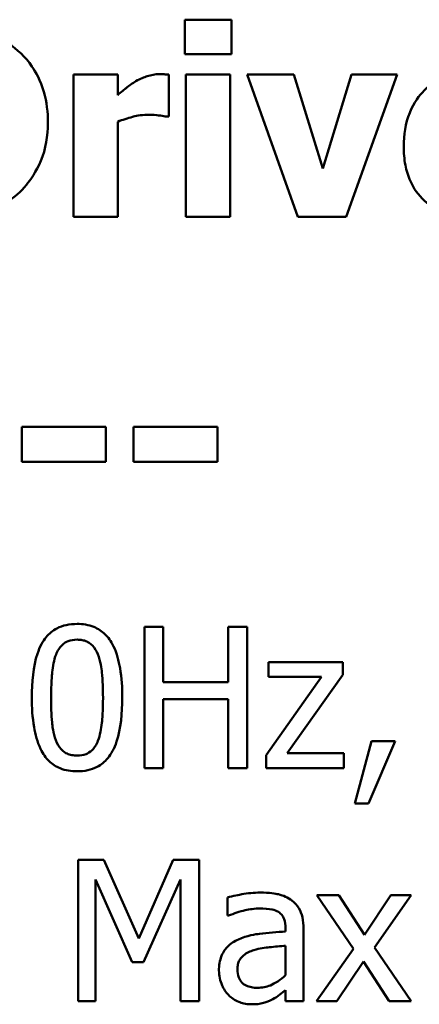
# Model space of a CAD drawing. Units: inches. Extents: x 0.05 to 2.15, y 0.02 to 1.67.
# Drawn here: x 1.61 to 1.63, y 0.6 to 0.66 of the extents above; entities that cross this region are included whole.
import ezdxf

# ---------------------------------------------------------------- set-up
doc = ezdxf.new("R2010")
doc.units = ezdxf.units.IN
doc.header["$LTSCALE"] = 0.1
doc.header["$MEASUREMENT"] = 0
doc.layers.add('Visible (ANSI)', color=7, linetype='Continuous', lineweight=50)

msp = doc.modelspace()

# ---------------------------------------------------------------- linework, layer by layer
at = {"layer": 'Visible (ANSI)'}
for p, q in [((1.619822, 0.659254), (1.619822, 0.657056)), ((1.622807, 0.659254), (1.619822, 0.659254)), ((1.622807, 0.657056), (1.622807, 0.659254)), ((1.619822, 0.657056), (1.622807, 0.657056)), ((1.615563, 0.655763), (1.612742, 0.655763)), ((1.612742, 0.655763), (1.612742, 0.646709)), ((1.615563, 0.65446), (1.615563, 0.655763)), ((1.61882, 0.653089), (1.61882, 0.655763)), ((1.62272, 0.655763), (1.6199, 0.655763)), ((1.6199, 0.655763), (1.6199, 0.646709)), ((1.62272, 0.646709), (1.62272, 0.655763)), ((1.626765, 0.655763), (1.623799, 0.655763)), ((1.623799, 0.655763), (1.627018, 0.646709)), ((1.628613, 0.649782), (1.626765, 0.655763)), ((1.630441, 0.655763), (1.628613, 0.649782)), ((1.630101, 0.646709), (1.633349, 0.655763)), ((1.633349, 0.655763), (1.630441, 0.655763)), ((1.615563, 0.646709), (1.615563, 0.652768)), ((1.618587, 0.653089), (1.61882, 0.653089)), ((1.612742, 0.646709), (1.615563, 0.646709)), ((1.6199, 0.646709), (1.62272, 0.646709)), ((1.627018, 0.646709), (1.630101, 0.646709)), ((1.609456, 0.63337), (1.609456, 0.631133)), ((1.614794, 0.63337), (1.609456, 0.63337)), ((1.614794, 0.631133), (1.614794, 0.63337)), ((1.621913, 0.63337), (1.616574, 0.63337)), ((1.616574, 0.63337), (1.616574, 0.631133)), ((1.621913, 0.631133), (1.621913, 0.63337)), ((1.609456, 0.631133), (1.614794, 0.631133)), ((1.616574, 0.631133), (1.621913, 0.631133)), ((1.618453, 0.620645), (1.617257, 0.620645)), ((1.617257, 0.620645), (1.617257, 0.611645)), ((1.618453, 0.617115), (1.618453, 0.620645)), ((1.623792, 0.620645), (1.622596, 0.620645)), ((1.622596, 0.620645), (1.622596, 0.617115)), ((1.623792, 0.611645), (1.623792, 0.620645)), ((1.629897, 0.618399), (1.625149, 0.618399)), ((1.625149, 0.618399), (1.625149, 0.617465)), ((1.629897, 0.617589), (1.629897, 0.618399)), ((1.628533, 0.617465), (1.625003, 0.612491)), ((1.625149, 0.617465), (1.628533, 0.617465)), ((1.626352, 0.6126), (1.629897, 0.617589)), ((1.622596, 0.617115), (1.618453, 0.617115)), ((1.618453, 0.611645), (1.618453, 0.61605)), ((1.618453, 0.61605), (1.622596, 0.61605)), ((1.622596, 0.61605), (1.622596, 0.611645)), ((1.631713, 0.613366), (1.630648, 0.609406)), ((1.63153, 0.609406), (1.633222, 0.613366)), ((1.633222, 0.613366), (1.631713, 0.613366)), ((1.625003, 0.612491), (1.625003, 0.611645)), ((1.629962, 0.6126), (1.626352, 0.6126)), ((1.629962, 0.611645), (1.629962, 0.6126)), ((1.617257, 0.611645), (1.618453, 0.611645)), ((1.622596, 0.611645), (1.623792, 0.611645)), ((1.625003, 0.611645), (1.629962, 0.611645)), ((1.630648, 0.609406), (1.63153, 0.609406)), ((1.614668, 0.605827), (1.613034, 0.605827)), ((1.613034, 0.605827), (1.613034, 0.596827)), ((1.616914, 0.600816), (1.614668, 0.605827)), ((1.619088, 0.605827), (1.616914, 0.600816)), ((1.620751, 0.605827), (1.619088, 0.605827)), ((1.620751, 0.596827), (1.620751, 0.605827)), ((1.61415, 0.596827), (1.61415, 0.60458)), ((1.61415, 0.60458), (1.616477, 0.599307)), ((1.617206, 0.599307), (1.619555, 0.60458)), ((1.619555, 0.60458), (1.619555, 0.596827)), ((1.622552, 0.603435), (1.622552, 0.602275)), ((1.629634, 0.60358), (1.628241, 0.60358)), ((1.628241, 0.60358), (1.63056, 0.600174)), ((1.631268, 0.601064), (1.629634, 0.60358)), ((1.632938, 0.60358), (1.631268, 0.601064)), ((1.631902, 0.600247), (1.634229, 0.60358)), ((1.634229, 0.60358), (1.632938, 0.60358)), ((1.622552, 0.602275), (1.622618, 0.602275)), ((1.62625, 0.601487), (1.62625, 0.601268)), ((1.627388, 0.596827), (1.627388, 0.601443)), ((1.62625, 0.600364), (1.62625, 0.59849)), ((1.63056, 0.600174), (1.628219, 0.596827)), ((1.634229, 0.596827), (1.631902, 0.600247)), ((1.616477, 0.599307), (1.617206, 0.599307)), ((1.62951, 0.596827), (1.631195, 0.599365)), ((1.631195, 0.599365), (1.632836, 0.596827)), ((1.62625, 0.597542), (1.62625, 0.596827)), ((1.613034, 0.596827), (1.61415, 0.596827)), ((1.619555, 0.596827), (1.620751, 0.596827)), ((1.62625, 0.596827), (1.627388, 0.596827)), ((1.628219, 0.596827), (1.62951, 0.596827)), ((1.632836, 0.596827), (1.634229, 0.596827))]:
    msp.add_line(p, q, dxfattribs=at)
for points, knots in [([(1.611118, 0.6527), (1.611118, 0.653364), (1.611044, 0.654029), (1.610649, 0.655397), (1.610348, 0.655913), (1.609684, 0.656881), (1.609177, 0.657375), (1.608571, 0.657766)], [-0.05979186, -0.05979186, -0.05979186, -0.05979186, -0.04473354, -0.04473354, -0.0275072, -0.0275072, 0, 0, 0, 0]), ([(1.618208, 0.655792), (1.617947, 0.655792), (1.617687, 0.655741), (1.617252, 0.655601), (1.616982, 0.6555), (1.61672, 0.655345)], [-0.02696313, -0.02696313, -0.02696313, -0.02696313, -0.01160784, -0.01160784, 0, 0, 0, 0]), ([(1.61882, 0.655763), (1.61872, 0.65577), (1.618614, 0.655777), (1.618469, 0.655785), (1.618342, 0.655792), (1.618208, 0.655792)], [-0.01652198, -0.01652198, -0.01652198, -0.01652198, -0.00513136, -0.00513136, 0, 0, 0, 0]), ([(1.63861, 0.656045), (1.638209, 0.656045), (1.637805, 0.656015), (1.637054, 0.655877), (1.636704, 0.655777), (1.63588, 0.655426), (1.635445, 0.655134), (1.634767, 0.654445), (1.63441, 0.653992), (1.633872, 0.652653), (1.633767, 0.651918), (1.633767, 0.651183)], [-0.1356571, -0.1356571, -0.1356571, -0.1356571, -0.1107116, -0.1107116, -0.0881281, -0.0881281, -0.0549504, -0.0549504, -0.0279951, -0.0279951, 0, 0, 0, 0]), ([(1.61672, 0.655345), (1.616506, 0.655219), (1.616291, 0.655062), (1.616034, 0.654857), (1.615764, 0.654641), (1.615563, 0.65446)], [-0.04178701, -0.04178701, -0.04178701, -0.04178701, -0.01032267, -0.01032267, 0, 0, 0, 0]), ([(1.615563, 0.652768), (1.615873, 0.652887), (1.61619, 0.652988), (1.616652, 0.653112), (1.617013, 0.653205), (1.617439, 0.653205)], [-0.05303006, -0.05303006, -0.05303006, -0.05303006, -0.01623828, -0.01623828, 0, 0, 0, 0]), ([(1.617439, 0.653205), (1.617798, 0.653205), (1.618034, 0.653185), (1.618312, 0.653155), (1.618469, 0.65313), (1.618587, 0.653089)], [-0.009027037, -0.009027037, -0.009027037, -0.009027037, -0.00477958, -0.00477958, 0, 0, 0, 0]), ([(1.608532, 0.647662), (1.608996, 0.647957), (1.609398, 0.648323), (1.610001, 0.649059), (1.610379, 0.649585), (1.610982, 0.651045), (1.611118, 0.651863), (1.611118, 0.6527)], [-0.0988823, -0.0988823, -0.0988823, -0.0988823, -0.06018511, -0.06018511, -0.03186249, -0.03186249, 0, 0, 0, 0]), ([(1.633767, 0.651183), (1.633767, 0.650788), (1.633798, 0.650391), (1.63394, 0.649652), (1.634043, 0.64931), (1.634401, 0.648514), (1.634694, 0.648102), (1.635488, 0.647358), (1.635977, 0.647072), (1.637317, 0.646569), (1.638208, 0.646466), (1.639067, 0.646466)], [-0.1025771, -0.1025771, -0.1025771, -0.1025771, -0.0875896, -0.0875896, -0.0740293, -0.0740293, -0.0544692, -0.0544692, -0.0327159, -0.0327159, 0, 0, 0, 0]), ([(1.612976, 0.620827), (1.612744, 0.620827), (1.612511, 0.620806), (1.612077, 0.62071), (1.611877, 0.620641), (1.611424, 0.620404), (1.611198, 0.620218), (1.610787, 0.619725), (1.610599, 0.619386), (1.61018, 0.618122), (1.610095, 0.617119), (1.610095, 0.616138)], [-0.103224, -0.103224, -0.103224, -0.103224, -0.089143, -0.089143, -0.0762807, -0.0762807, -0.0581687, -0.0581687, -0.037396, -0.037396, 0, 0, 0, 0]), ([(1.61585, 0.616145), (1.61585, 0.616758), (1.615814, 0.617402), (1.61563, 0.618479), (1.615502, 0.618966), (1.615128, 0.619742), (1.614945, 0.619984), (1.614555, 0.62037), (1.614314, 0.620528), (1.613704, 0.620774), (1.613341, 0.620827), (1.612976, 0.620827)], [-0.06264163, -0.06264163, -0.06264163, -0.06264163, -0.04699164, -0.04699164, -0.03478887, -0.03478887, -0.02505597, -0.02505597, -0.0138882, -0.0138882, 0, 0, 0, 0]), ([(1.611634, 0.61888), (1.611681, 0.618996), (1.611736, 0.61911), (1.611864, 0.61931), (1.611933, 0.619399), (1.612151, 0.619611), (1.612286, 0.619684), (1.612581, 0.619801), (1.612779, 0.619828), (1.612976, 0.619828)], [-0.01776327, -0.01776327, -0.01776327, -0.01776327, -0.01476998, -0.01476998, -0.01207548, -0.01207548, -0.00750477, -0.00750477, 0, 0, 0, 0]), ([(1.612976, 0.619828), (1.613086, 0.619828), (1.613198, 0.61982), (1.613404, 0.619781), (1.613499, 0.619752), (1.613675, 0.619674), (1.613814, 0.619599), (1.614108, 0.619288), (1.614216, 0.619096), (1.614296, 0.618895)], [-0.03448391, -0.03448391, -0.03448391, -0.03448391, -0.02491919, -0.02491919, -0.01629452, -0.01629452, -0.0082587, -0.0082587, 0, 0, 0, 0]), ([(1.61132, 0.616138), (1.61132, 0.617028), (1.61137, 0.617556), (1.611426, 0.618125), (1.611496, 0.618532), (1.611634, 0.61888)], [-0.02184097, -0.02184097, -0.02184097, -0.02184097, -0.01425246, -0.01425246, 0, 0, 0, 0]), ([(1.614296, 0.618895), (1.614469, 0.61846), (1.614527, 0.617979), (1.614607, 0.617233), (1.614624, 0.616667), (1.614624, 0.616145)], [-0.02848261, -0.02848261, -0.02848261, -0.02848261, -0.01986936, -0.01986936, 0, 0, 0, 0]), ([(1.610095, 0.616138), (1.610095, 0.615524), (1.61013, 0.614877), (1.610312, 0.613801), (1.610439, 0.613313), (1.610802, 0.612557), (1.610981, 0.612311), (1.611383, 0.611914), (1.611624, 0.611756), (1.612239, 0.611509), (1.612607, 0.611455), (1.612976, 0.611455)], [-0.06681261, -0.06681261, -0.06681261, -0.06681261, -0.04921667, -0.04921667, -0.03558224, -0.03558224, -0.02523717, -0.02523717, -0.01404695, -0.01404695, 0, 0, 0, 0]), ([(1.611627, 0.613425), (1.611446, 0.613899), (1.611397, 0.614355), (1.611333, 0.615057), (1.61132, 0.615637), (1.61132, 0.616138)], [-0.02669543, -0.02669543, -0.02669543, -0.02669543, -0.01908501, -0.01908501, 0, 0, 0, 0]), ([(1.612976, 0.611455), (1.613205, 0.611455), (1.613435, 0.611476), (1.613863, 0.611571), (1.61406, 0.611639), (1.614511, 0.611874), (1.614738, 0.61206), (1.615151, 0.612554), (1.615341, 0.612895), (1.615763, 0.61416), (1.61585, 0.615163), (1.61585, 0.616145)], [-0.1025475, -0.1025475, -0.1025475, -0.1025475, -0.0887768, -0.0887768, -0.0761709, -0.0761709, -0.0582002, -0.0582002, -0.0374318, -0.0374318, 0, 0, 0, 0]), ([(1.614624, 0.616145), (1.614624, 0.615288), (1.614578, 0.614787), (1.614512, 0.614163), (1.61444, 0.61375), (1.614303, 0.613403)], [-0.02401548, -0.02401548, -0.02401548, -0.02401548, -0.01423737, -0.01423737, 0, 0, 0, 0]), ([(1.612976, 0.612455), (1.61286, 0.612455), (1.612743, 0.612464), (1.612527, 0.612506), (1.612427, 0.612537), (1.612259, 0.612615), (1.612113, 0.612693), (1.611812, 0.613022), (1.611704, 0.613218), (1.611627, 0.613425)], [-0.04005596, -0.04005596, -0.04005596, -0.04005596, -0.02790976, -0.02790976, -0.01700007, -0.01700007, -0.00842331, -0.00842331, 0, 0, 0, 0]), ([(1.614303, 0.613403), (1.614259, 0.613287), (1.614205, 0.613174), (1.61408, 0.612973), (1.614011, 0.612885), (1.613797, 0.612675), (1.613662, 0.6126), (1.613367, 0.612482), (1.613171, 0.612455), (1.612976, 0.612455)], [-0.01800121, -0.01800121, -0.01800121, -0.01800121, -0.01490488, -0.01490488, -0.01211357, -0.01211357, -0.00743083, -0.00743083, 0, 0, 0, 0]), ([(1.624616, 0.603741), (1.624225, 0.603741), (1.623837, 0.603703), (1.623339, 0.60361), (1.622874, 0.603524), (1.622552, 0.603435)], [-0.05573012, -0.05573012, -0.05573012, -0.05573012, -0.01274457, -0.01274457, 0, 0, 0, 0]), ([(1.626651, 0.603238), (1.626525, 0.603332), (1.62639, 0.603413), (1.626102, 0.603545), (1.62595, 0.603596), (1.625604, 0.603675), (1.62525, 0.603741), (1.624616, 0.603741)], [-0.06347047, -0.06347047, -0.06347047, -0.06347047, -0.04397248, -0.04397248, -0.02415328, -0.02415328, 0, 0, 0, 0]), ([(1.627388, 0.601443), (1.627388, 0.601687), (1.627368, 0.601936), (1.627268, 0.602377), (1.627197, 0.60257), (1.626977, 0.602942), (1.62683, 0.603104), (1.626651, 0.603238)], [-0.0256994, -0.0256994, -0.0256994, -0.0256994, -0.01643458, -0.01643458, -0.00851297, -0.00851297, 0, 0, 0, 0]), ([(1.622618, 0.602275), (1.622962, 0.602421), (1.623317, 0.602538), (1.623943, 0.602675), (1.624284, 0.602734), (1.624609, 0.602734)], [-0.02972061, -0.02972061, -0.02972061, -0.02972061, -0.01237694, -0.01237694, 0, 0, 0, 0]), ([(1.624609, 0.602734), (1.62486, 0.602734), (1.625172, 0.602716), (1.625536, 0.602634), (1.62567, 0.602585), (1.62579, 0.602508)], [-0.01421642, -0.01421642, -0.01421642, -0.01421642, -0.00542941, -0.00542941, 0, 0, 0, 0]), ([(1.62579, 0.602508), (1.625873, 0.602456), (1.625945, 0.602392), (1.626055, 0.602259), (1.626114, 0.602172), (1.626226, 0.601888), (1.62625, 0.601689), (1.62625, 0.601487)], [-0.01976017, -0.01976017, -0.01976017, -0.01976017, -0.01294609, -0.01294609, -0.00768703, -0.00768703, 0, 0, 0, 0]), ([(1.62625, 0.601268), (1.625695, 0.601237), (1.625131, 0.601189), (1.624367, 0.601092), (1.623797, 0.601016), (1.623238, 0.600758)], [-0.08420868, -0.08420868, -0.08420868, -0.08420868, -0.02346336, -0.02346336, 0, 0, 0, 0]), ([(1.623238, 0.600758), (1.622983, 0.600645), (1.622745, 0.600496), (1.622442, 0.60019), (1.622287, 0.600005), (1.622051, 0.599418), (1.622005, 0.5991), (1.622005, 0.598781)], [-0.04606941, -0.04606941, -0.04606941, -0.04606941, -0.02411514, -0.02411514, -0.01212256, -0.01212256, 0, 0, 0, 0]), ([(1.623179, 0.598862), (1.623179, 0.598967), (1.623189, 0.599073), (1.623233, 0.599268), (1.623264, 0.599358), (1.623353, 0.599521), (1.623425, 0.599627), (1.623767, 0.599907), (1.623987, 0.600015), (1.624222, 0.600087)], [-0.03337129, -0.03337129, -0.03337129, -0.03337129, -0.02468057, -0.02468057, -0.01685401, -0.01685401, -0.00936979, -0.00936979, 0, 0, 0, 0]), ([(1.624222, 0.600087), (1.624602, 0.600201), (1.624951, 0.600238), (1.625547, 0.600298), (1.625925, 0.600335), (1.62625, 0.600364)], [-0.02298186, -0.02298186, -0.02298186, -0.02298186, -0.0124195, -0.0124195, 0, 0, 0, 0]), ([(1.622005, 0.598781), (1.622005, 0.598618), (1.622021, 0.598457), (1.622088, 0.598139), (1.622138, 0.597987), (1.622302, 0.597617), (1.622432, 0.597411), (1.622603, 0.597235)], [-0.02154893, -0.02154893, -0.02154893, -0.02154893, -0.01542309, -0.01542309, -0.00932682, -0.00932682, 0, 0, 0, 0]), ([(1.624463, 0.597687), (1.624332, 0.597687), (1.624198, 0.597697), (1.623958, 0.597743), (1.623848, 0.597776), (1.62361, 0.59789), (1.623521, 0.597966), (1.623374, 0.598118), (1.623311, 0.598223), (1.623202, 0.598504), (1.623179, 0.598685), (1.623179, 0.598862)], [-0.02022414, -0.02022414, -0.02022414, -0.02022414, -0.01731079, -0.01731079, -0.01478941, -0.01478941, -0.01146596, -0.01146596, -0.00673636, -0.00673636, 0, 0, 0, 0]), ([(1.62625, 0.59849), (1.625916, 0.598188), (1.625558, 0.597961), (1.625016, 0.597735), (1.624743, 0.597687), (1.624463, 0.597687)], [-0.02236458, -0.02236458, -0.02236458, -0.02236458, -0.01068321, -0.01068321, 0, 0, 0, 0]), ([(1.625426, 0.596965), (1.625585, 0.597045), (1.625738, 0.597147), (1.626001, 0.597353), (1.626124, 0.597449), (1.62625, 0.597542)], [-0.01273396, -0.01273396, -0.01273396, -0.01273396, -0.00594682, -0.00594682, 0, 0, 0, 0]), ([(1.622603, 0.597235), (1.622794, 0.597044), (1.623014, 0.596898), (1.623436, 0.596722), (1.623702, 0.596637), (1.624055, 0.596637)], [-0.03280547, -0.03280547, -0.03280547, -0.03280547, -0.01344096, -0.01344096, 0, 0, 0, 0]), ([(1.624055, 0.596637), (1.624353, 0.596637), (1.624637, 0.596659), (1.624934, 0.596747), (1.625137, 0.59681), (1.625426, 0.596965)], [-0.04211006, -0.04211006, -0.04211006, -0.04211006, -0.01249326, -0.01249326, 0, 0, 0, 0])]:
    msp.add_open_spline(points, degree=3, knots=knots, dxfattribs=at)

doc.saveas('drawing.dxf')
